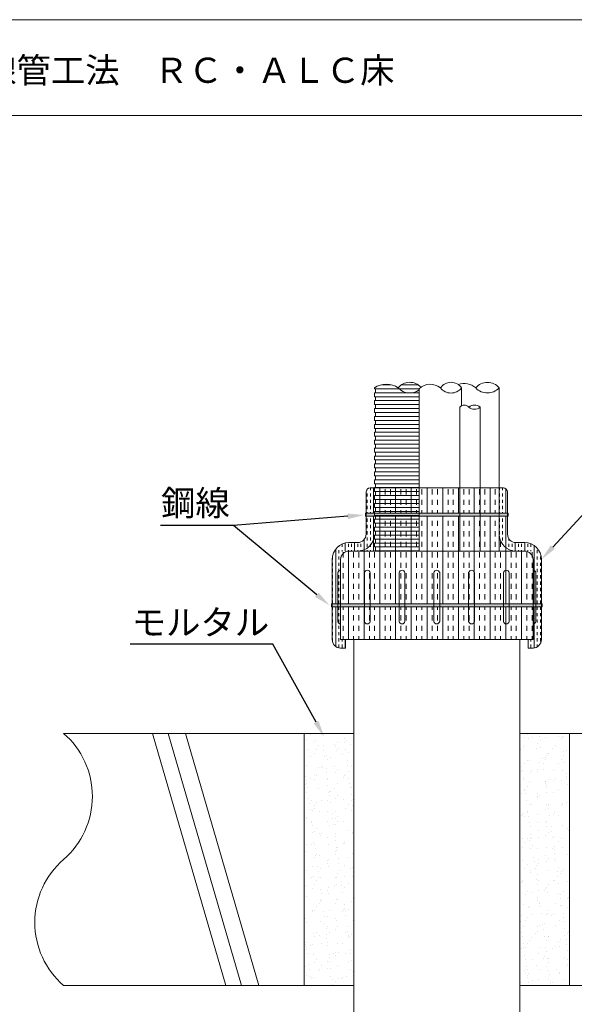
# Model space of a CAD drawing. Units: millimetres. Extents: x 1345 to 2065, y 159 to 1744.
# Drawn here: x 1923 to 1989, y 1627 to 1744 of the extents above; entities that cross this region are included whole.
import ezdxf
from ezdxf import colors
from ezdxf.entities.mleader import LeaderData, LeaderLine
from ezdxf.math import Vec2, Vec3

# ---------------------------------------------------------------- set-up
doc = ezdxf.new("R2010")
doc.units = ezdxf.units.MM
for name, color, linetype in [('図面枠', 7, 'Continuous'), ('文字', 7, 'Continuous'), ('躯体・通線物他', 7, 'Continuous'), ('防火材', 7, 'Continuous')]:
    doc.layers.add(name, color=color, linetype=linetype)
doc.styles.get("Standard").update_dxf_attribs({"font": 'arial.ttf'})
pattern_1 = [(270, (309.9923, 1780.535), (1.125, -2e-16), []), (270, (310.3673, 1780.535), (1.125, -2e-16), [0.375, -0.375]), (270, (310.7423, 1780.535), (1.125, -2e-16), [0.375, -0.375])]
pattern_2 = [(270, (309.9923, 1780.535), (1.875, -3e-16), []), (270, (310.6173, 1780.535), (1.875, -3e-16), [0.625, -0.625]), (270, (311.2423, 1780.535), (1.875, -3e-16), [0.625, -0.625])]

msp = doc.modelspace()

# ---------------------------------------------------------------- hatches: boundary and pattern name
at = {"layer": '躯体・通線物他', "linetype": 'Continuous', "lineweight": 13}
h = msp.add_hatch(dxfattribs=at)
h.set_pattern_fill('AR-SAND', color=256, angle=-90)
h.set_pattern_definition([(307.5, (664.608, 1989.5734), (1.9268238, 0.0629934), [0, -1.52, 0, -1.7, 0, -1.625]), (277.5, (664.608, 1989.5734), (2.822146, -1.7697767), [0, -0.82, 0, -1.37, 0, -0.525]), (237.5, (664.608, 1990.8034), (0.005659, -3.1141419), [0, -0.5, 0, -1.8, 0, -2.35]), (227.5, (664.608, 1990.8034), (0.8776756, -3.0061266), [0, -0.25, 0, -1.18, 0, -1.35])])
h.paths.add_polyline_path([(1988.20969, 1628.97558), (1988.20969, 1658.97598), (1982.2772, 1658.97598), (1982.2772, 1643.97597), (1982.2772, 1628.97558)])
h.paths.add_polyline_path([(1962.52531, 1628.97558), (1962.52531, 1643.97597), (1962.52531, 1658.97598), (1956.59283, 1658.97598), (1956.59283, 1628.97558)])
at = {"layer": '防火材', "linetype": 'Continuous', "lineweight": 13}
h = msp.add_hatch(dxfattribs=at)
h.set_pattern_fill('INSUL', color=256, scale=3, angle=-90)
h.set_pattern_definition(pattern_1)
h.paths.add_polyline_path([(1980.82403, 1685.17652), (1980.82403, 1687.68125, 0.414213562), (1980.32403, 1688.18125), (1979.82403, 1688.18125), (1979.82403, 1685.17652)])
h.paths.add_polyline_path([(1984.85978, 1670.12975), (1984.85978, 1674.03306), (1984.20463, 1674.03306), (1984.20463, 1672.28658, -0.352498793), (1983.85978, 1672.00896), (1983.85978, 1670.12975), (1983.27562, 1670.12975), (1983.27562, 1669.12975), (1983.85978, 1669.12975, 0.414213562)])
h.paths.add_polyline_path([(1964.97906, 1685.17652), (1964.97906, 1685.39039), (1965.08429, 1685.39039), (1965.08429, 1685.86107), (1964.97906, 1685.86107), (1964.97906, 1686.33175), (1965.08429, 1686.33175), (1965.08429, 1686.80243), (1964.97906, 1686.80243), (1964.97906, 1687.2731), (1965.08429, 1687.2731), (1965.08429, 1687.74378), (1964.97906, 1687.74378), (1964.97906, 1688.18125), (1964.47849, 1688.18125, 0.414213562), (1963.97849, 1687.68125), (1963.97849, 1685.17652)])
h.paths.add_polyline_path([(1960.94274, 1669.12975), (1961.5269, 1669.12975), (1961.5269, 1670.12975), (1960.94274, 1670.12975), (1960.94274, 1672.00896, -0.352498793), (1960.59789, 1672.28658), (1960.59789, 1674.03306), (1959.94274, 1674.03306), (1959.94274, 1670.12975, 0.414213562)])
edge = h.paths.add_edge_path()
edge.add_arc((1982.85978, 1679.6718), 2, 0, 90)
edge.add_line((1982.85978, 1681.6718), (1981.82403, 1681.6718))
edge.add_arc((1981.82403, 1682.6718), 1, -180, -90, ccw=False)
edge.add_line((1980.82403, 1682.6718), (1980.82403, 1684.81618))
edge.add_line((1980.82403, 1684.81618), (1979.82403, 1684.81618))
edge.add_line((1979.82403, 1684.81618), (1979.82403, 1682.6718))
edge.add_arc((1981.82403, 1682.6718), 2, 180, 270)
edge.add_line((1981.82403, 1680.6718), (1983.50013, 1680.6718))
edge.add_arc((1983.50013, 1680.31215), 0.35964, 0, 90, ccw=False)
edge.add_line((1983.85978, 1680.31215), (1983.85978, 1678.37736))
edge.add_arc((1983.85978, 1678.02436), 0.353, 12.3300295, 90, ccw=False)
edge.add_line((1984.20463, 1678.09974), (1984.20463, 1674.3934))
edge.add_line((1984.20463, 1674.3934), (1984.85978, 1674.3934))
edge.add_line((1984.85978, 1674.3934), (1984.85978, 1679.6718))
edge = h.paths.add_edge_path()
edge.add_arc((1961.94274, 1679.6718), 2, 90, 180)
edge.add_line((1959.94274, 1679.6718), (1959.94274, 1674.3934))
edge.add_line((1959.94274, 1674.3934), (1960.59789, 1674.3934))
edge.add_line((1960.59789, 1674.3934), (1960.59789, 1678.09974))
edge.add_arc((1960.94274, 1678.02436), 0.353, 90, 167.6699705, ccw=False)
edge.add_line((1960.94274, 1678.37736), (1960.94274, 1680.31215))
edge.add_arc((1961.30238, 1680.31215), 0.35964, 90, 180, ccw=False)
edge.add_line((1961.30238, 1680.6718), (1962.97849, 1680.6718))
edge.add_arc((1962.97849, 1682.6718), 2, -90, -3.022657)
edge.add_line((1964.9757, 1682.56633), (1965.08429, 1682.56633))
edge.add_line((1965.08429, 1682.56633), (1965.08429, 1683.03701))
edge.add_line((1965.08429, 1683.03701), (1964.97906, 1683.03701))
edge.add_line((1964.97906, 1683.03701), (1964.97906, 1683.50769))
edge.add_line((1964.97906, 1683.50769), (1965.08429, 1683.50769))
edge.add_line((1965.08429, 1683.50769), (1965.08429, 1683.97836))
edge.add_line((1965.08429, 1683.97836), (1964.97906, 1683.97836))
edge.add_line((1964.97906, 1683.97836), (1964.97906, 1684.44904))
edge.add_line((1964.97906, 1684.44904), (1965.08429, 1684.44904))
edge.add_line((1965.08429, 1684.44904), (1965.08429, 1684.81618))
edge.add_line((1965.08429, 1684.81618), (1963.97849, 1684.81618))
edge.add_line((1963.97849, 1684.81618), (1963.97849, 1684.81473))
edge.add_line((1963.97849, 1684.81473), (1963.97849, 1682.6718))
edge.add_arc((1962.97849, 1682.6718), 1, -90, 0, ccw=False)
edge.add_line((1962.97849, 1681.6718), (1961.94274, 1681.6718))
h = msp.add_hatch(dxfattribs=at)
h.set_pattern_fill('INSUL', color=256, scale=5, angle=-90)
h.set_pattern_definition(pattern_2)
h.paths.add_polyline_path([(1970.30082, 1687.74378), (1970.30082, 1688.18125), (1964.97906, 1688.18125), (1964.97906, 1687.74378)])
h.paths.add_polyline_path([(1970.30082, 1687.2731), (1970.30082, 1687.74378), (1965.08429, 1687.74378), (1965.08429, 1687.2731)])
h.paths.add_polyline_path([(1970.30082, 1686.80243), (1970.30082, 1687.2731), (1965.08429, 1687.2731), (1964.97906, 1687.2731), (1964.97906, 1686.80243)])
h.paths.add_polyline_path([(1970.30082, 1686.33175), (1970.30082, 1686.80243), (1965.08429, 1686.80243), (1965.08429, 1686.33175)])
h.paths.add_polyline_path([(1970.30082, 1685.86107), (1970.30082, 1686.33175), (1965.08429, 1686.33175), (1964.97906, 1686.33175), (1964.97906, 1685.86107)])
h.paths.add_polyline_path([(1970.30082, 1685.39039), (1970.30082, 1685.86107), (1965.08429, 1685.86107), (1965.08429, 1685.39039)])
h.paths.add_polyline_path([(1970.30082, 1685.17652), (1970.30082, 1685.39039), (1965.08429, 1685.39039), (1964.97906, 1685.39039), (1964.97906, 1685.17652)])
h.paths.add_polyline_path([(1970.30082, 1684.44904), (1970.30082, 1684.81618), (1965.08429, 1684.81618), (1965.08429, 1684.44904)])
h.paths.add_polyline_path([(1970.30082, 1683.97836), (1970.30082, 1684.44904), (1965.08429, 1684.44904), (1964.97906, 1684.44904), (1964.97906, 1683.97836)])
h.paths.add_polyline_path([(1970.30082, 1683.50769), (1970.30082, 1683.97836), (1965.08429, 1683.97836), (1965.08429, 1683.50769)])
h.paths.add_polyline_path([(1970.30082, 1683.03701), (1970.30082, 1683.50769), (1965.08429, 1683.50769), (1964.97906, 1683.50769), (1964.97906, 1683.03701)])
h.paths.add_polyline_path([(1970.30082, 1682.56633), (1970.30082, 1683.03701), (1965.08429, 1683.03701), (1965.08429, 1682.56633)])
h.paths.add_polyline_path([(1970.30082, 1682.09566), (1970.30082, 1682.56633), (1965.08429, 1682.56633), (1964.97906, 1682.56633), (1964.97906, 1682.09566)])
h.paths.add_polyline_path([(1970.30082, 1681.62498), (1970.30082, 1682.09566), (1965.08429, 1682.09566), (1965.08429, 1681.62498)])
h.paths.add_polyline_path([(1970.30082, 1681.1543), (1970.30082, 1681.62498), (1965.08429, 1681.62498), (1964.97906, 1681.62498), (1964.97906, 1681.1543)])
h.paths.add_polyline_path([(1970.30082, 1680.68363), (1970.30082, 1681.1543), (1965.08429, 1681.1543), (1965.08429, 1680.68363)])
h.paths.add_polyline_path([(1970.30082, 1680.21295), (1970.30082, 1680.6718), (1964.97906, 1680.6718), (1964.97906, 1680.21295)])
h.paths.add_polyline_path([(1970.30082, 1679.74227), (1970.30082, 1680.21295), (1965.08429, 1680.21295), (1965.08429, 1679.74227)])
h.paths.add_polyline_path([(1970.30082, 1679.2716), (1970.30082, 1679.74227), (1965.08429, 1679.74227), (1964.97906, 1679.74227), (1964.97906, 1679.2716)])
h.paths.add_polyline_path([(1967.91723, 1677.85956), (1967.91723, 1678.09974, -0.211311563), (1968.08589, 1678.33024), (1965.08429, 1678.33024), (1965.08429, 1677.85956)])
h.paths.add_polyline_path([(1968.08589, 1678.33024, -0.267416488), (1968.43827, 1678.33024), (1970.30082, 1678.33024), (1970.30082, 1678.80092), (1964.97906, 1678.80092), (1964.97906, 1678.33024)])
h.paths.add_polyline_path([(1970.30082, 1678.80092), (1970.30082, 1679.2716), (1965.08429, 1679.2716), (1965.08429, 1678.80092)])
h.paths.add_polyline_path([(1967.91723, 1676.91821), (1967.91723, 1677.38889), (1965.08429, 1677.38889), (1965.08429, 1676.91821)])
h.paths.add_polyline_path([(1967.91723, 1677.38889), (1967.91723, 1677.85956), (1965.08429, 1677.85956), (1964.97906, 1677.85956), (1964.97906, 1677.38889)])
h.paths.add_polyline_path([(1968.60693, 1677.85956), (1968.60693, 1678.09974, 0.211311563), (1968.43827, 1678.33024), (1968.08589, 1678.33024, 0.211311563), (1967.91723, 1678.09974), (1967.91723, 1677.85956)])
h.paths.add_polyline_path([(1970.30082, 1677.85956), (1970.30082, 1678.33024), (1968.43827, 1678.33024, -0.211311563), (1968.60693, 1678.09974), (1968.60693, 1677.85956)])
h.paths.add_polyline_path([(1970.30082, 1677.38889), (1970.30082, 1677.85956), (1968.60693, 1677.85956), (1968.60693, 1677.38889)])
h.paths.add_polyline_path([(1970.30082, 1676.44753), (1970.30082, 1676.91821), (1968.60693, 1676.91821), (1968.60693, 1676.44753)])
h.paths.add_polyline_path([(1970.30082, 1675.97686), (1970.30082, 1676.44753), (1968.60693, 1676.44753), (1968.60693, 1675.97686)])
h.paths.add_polyline_path([(1970.30082, 1675.50618), (1970.30082, 1675.97686), (1968.60693, 1675.97686), (1968.60693, 1675.50618)])
h.paths.add_polyline_path([(1970.30082, 1674.56483), (1970.30082, 1675.0355), (1968.60693, 1675.0355), (1968.60693, 1674.56483)])
h.paths.add_polyline_path([(1970.30082, 1675.0355), (1970.30082, 1675.50618), (1968.60693, 1675.50618), (1968.60693, 1675.0355)])
h.paths.add_polyline_path([(1970.30082, 1676.91821), (1970.30082, 1677.38889), (1968.60693, 1677.38889), (1968.60693, 1676.91821)])
h.paths.add_polyline_path([(1968.60693, 1677.38889), (1968.60693, 1677.85956), (1967.91723, 1677.85956), (1967.91723, 1677.38889)])
h.paths.add_polyline_path([(1968.60693, 1676.91821), (1968.60693, 1677.38889), (1967.91723, 1677.38889), (1967.91723, 1676.91821)])
h.paths.add_polyline_path([(1968.60693, 1676.44753), (1968.60693, 1676.91821), (1967.91723, 1676.91821), (1967.91723, 1676.44753)])
h.paths.add_polyline_path([(1968.60693, 1675.97686), (1968.60693, 1676.44753), (1967.91723, 1676.44753), (1967.91723, 1675.97686)])
h.paths.add_polyline_path([(1968.60693, 1675.50618), (1968.60693, 1675.97686), (1967.91723, 1675.97686), (1967.91723, 1675.50618)])
h.paths.add_polyline_path([(1968.60693, 1675.0355), (1968.60693, 1675.50618), (1967.91723, 1675.50618), (1967.91723, 1675.0355)])
h.paths.add_polyline_path([(1968.60693, 1674.56483), (1968.60693, 1675.0355), (1967.91723, 1675.0355), (1967.91723, 1674.56483)])
h.paths.add_polyline_path([(1967.91723, 1676.44753), (1967.91723, 1676.91821), (1965.08429, 1676.91821), (1964.97906, 1676.91821), (1964.97906, 1676.44753)])
h.paths.add_polyline_path([(1967.91723, 1675.50618), (1967.91723, 1675.97686), (1964.97906, 1675.97686), (1964.97906, 1675.50618)])
h.paths.add_polyline_path([(1967.91723, 1675.0355), (1967.91723, 1675.50618), (1965.08429, 1675.50618), (1965.08429, 1675.0355)])
h.paths.add_polyline_path([(1967.91723, 1674.56483), (1967.91723, 1675.0355), (1965.08429, 1675.0355), (1964.97906, 1675.0355), (1964.97906, 1674.56483)])
h.paths.add_polyline_path([(1967.91723, 1675.97686), (1967.91723, 1676.44753), (1965.08429, 1676.44753), (1965.08429, 1675.97686)])
h.paths.add_polyline_path([(1970.30082, 1674.39255), (1970.30082, 1674.56483), (1968.60693, 1674.56483), (1968.60693, 1674.39245)])
h.paths.add_polyline_path([(1968.60693, 1674.39245), (1968.60693, 1674.56483), (1967.91723, 1674.56483), (1967.91723, 1674.39241)])
h.paths.add_polyline_path([(1967.91723, 1674.39241), (1967.91723, 1674.56483), (1965.08429, 1674.56483), (1965.08429, 1674.39223)])
h.paths.add_polyline_path([(1967.91723, 1673.62347), (1967.91723, 1674.03206), (1964.97906, 1674.03188), (1964.97906, 1673.62347)])
h.paths.add_polyline_path([(1967.91723, 1673.1528), (1967.91723, 1673.62347), (1965.08429, 1673.62347), (1965.08429, 1673.1528)])
h.paths.add_polyline_path([(1967.91723, 1672.68212), (1967.91723, 1673.1528), (1965.08429, 1673.1528), (1964.97906, 1673.1528), (1964.97906, 1672.68212)])
h.paths.add_polyline_path([(1967.94278, 1672.21144, -0.056386339), (1967.91723, 1672.28658), (1967.91723, 1672.68212), (1965.08429, 1672.68212), (1965.08429, 1672.21144)])
h.paths.add_polyline_path([(1970.30082, 1673.62347), (1970.30082, 1674.03221), (1968.60693, 1674.03211), (1968.60693, 1673.62347)])
h.paths.add_polyline_path([(1970.30082, 1673.1528), (1970.30082, 1673.62347), (1968.60693, 1673.62347), (1968.60693, 1673.1528)])
h.paths.add_polyline_path([(1970.30082, 1672.21144), (1970.30082, 1672.68212), (1968.60693, 1672.68212), (1968.60693, 1672.28658, -0.056386339), (1968.58138, 1672.21144)])
h.paths.add_polyline_path([(1970.30082, 1671.27009), (1970.30082, 1671.74077), (1965.08429, 1671.74077), (1965.08429, 1671.27009)])
h.paths.add_polyline_path([(1970.30082, 1670.32873), (1970.30082, 1670.79941), (1965.08429, 1670.79941), (1965.08429, 1670.32873)])
h.paths.add_polyline_path([(1970.30082, 1670.79941), (1970.30082, 1671.27009), (1965.08429, 1671.27009), (1964.97906, 1671.27009), (1964.97906, 1670.79941)])
h.paths.add_polyline_path([(1970.30082, 1671.74077), (1970.30082, 1672.21144), (1968.58138, 1672.21144, -0.634140073), (1967.94278, 1672.21144), (1964.97906, 1672.21144), (1964.97906, 1671.74077)])
h.paths.add_polyline_path([(1970.30082, 1672.68212), (1970.30082, 1673.1528), (1968.60693, 1673.1528), (1968.60693, 1672.68212)])
h.paths.add_polyline_path([(1968.60693, 1673.62347), (1968.60693, 1674.03211), (1967.91723, 1674.03206), (1967.91723, 1673.62347)])
h.paths.add_polyline_path([(1968.60693, 1673.1528), (1968.60693, 1673.62347), (1967.91723, 1673.62347), (1967.91723, 1673.1528)])
h.paths.add_polyline_path([(1968.60693, 1672.68212), (1968.60693, 1673.1528), (1967.91723, 1673.1528), (1967.91723, 1672.68212)])
h.paths.add_polyline_path([(1968.58138, 1672.21144, 0.056386339), (1968.60693, 1672.28658), (1968.60693, 1672.68212), (1967.91723, 1672.68212), (1967.91723, 1672.28658, 0.056386339), (1967.94278, 1672.21144)])
h.paths.add_polyline_path([(1968.58138, 1672.21144), (1967.94278, 1672.21144, 0.634140073)], flags=17)
h.paths.add_polyline_path([(1970.30082, 1670.12975), (1970.30082, 1670.32873), (1965.08429, 1670.32873), (1964.97906, 1670.32873), (1964.97906, 1670.12975)])
h = msp.add_hatch(dxfattribs=at)
h.set_pattern_fill('INSUL', color=256, scale=5, angle=-90)
h.set_pattern_definition(pattern_2)
h.paths.add_polyline_path([(1979.82403, 1685.17652), (1979.82403, 1688.18125), (1977.54974, 1688.18125), (1977.54974, 1685.17652)])
h.paths.add_polyline_path([(1979.82403, 1680.6718), (1979.82403, 1684.81618), (1977.54974, 1684.81618), (1977.54974, 1680.6718)])
h.paths.add_polyline_path([(1979.82403, 1674.39315), (1979.82403, 1680.6718), (1977.54974, 1680.6718), (1977.54974, 1674.39301)])
h.paths.add_polyline_path([(1979.82403, 1670.12975), (1979.82403, 1674.03281), (1977.54974, 1674.03267), (1977.54974, 1670.12975)])
h.paths.add_polyline_path([(1983.85978, 1670.12975), (1983.85978, 1674.03306), (1981.02447, 1674.03288), (1981.02447, 1672.28658, -0.805026472), (1980.33476, 1672.28658), (1980.33476, 1674.03284), (1979.82403, 1674.03281), (1979.82403, 1670.12975)])
h.paths.add_polyline_path([(1983.85978, 1674.3934), (1983.85978, 1680.31215, 0.414213562), (1983.50013, 1680.6718), (1979.82403, 1680.6718), (1979.82403, 1674.39315), (1980.33476, 1674.39318), (1980.33476, 1678.09974, -0.805026472), (1981.02447, 1678.09974), (1981.02447, 1674.39323)])
h.paths.add_polyline_path([(1981.02447, 1674.39323), (1981.02447, 1678.09974, 0.805026472), (1980.33476, 1678.09974), (1980.33476, 1674.39318)], flags=17)
h.paths.add_polyline_path([(1981.02447, 1672.28658), (1981.02447, 1674.03288), (1980.33476, 1674.03284), (1980.33476, 1672.28658, 0.805026472)], flags=17)
h.paths.add_polyline_path([(1976.88529, 1672.28658), (1976.88529, 1674.03263), (1976.19558, 1674.03258), (1976.19558, 1672.28658, 0.805026472)], flags=17)
h.paths.add_polyline_path([(1976.88529, 1674.39297), (1976.88529, 1678.09974, 0.805026472), (1976.19558, 1678.09974), (1976.19558, 1674.39292)], flags=17)
h.paths.add_polyline_path([(1976.19558, 1674.39292), (1976.19558, 1678.09974, -0.805026472), (1976.88529, 1678.09974), (1976.88529, 1674.39297), (1977.54974, 1674.39301), (1977.54974, 1680.6718), (1975.15119, 1680.6718), (1975.15119, 1674.39286)])
h.paths.add_polyline_path([(1975.15119, 1674.39286), (1975.15119, 1680.6718), (1972.40126, 1680.6718), (1970.30082, 1680.6718), (1970.30082, 1674.39255), (1972.0564, 1674.39266), (1972.0564, 1678.09974, -0.352498793), (1972.40126, 1678.37736, -0.352498793), (1972.74611, 1678.09974), (1972.74611, 1674.39271)])
h.paths.add_polyline_path([(1972.74611, 1674.39271), (1972.74611, 1678.09974, 0.352498793), (1972.40126, 1678.37736, 0.352498793), (1972.0564, 1678.09974), (1972.0564, 1674.39266)], flags=17)
h.paths.add_polyline_path([(1972.74611, 1672.28658), (1972.74611, 1674.03237), (1972.0564, 1674.03232), (1972.0564, 1672.28658, 0.352498793), (1972.40126, 1672.00896, 0.352498793)], flags=17)
h.paths.add_polyline_path([(1975.15119, 1670.12975), (1975.15119, 1674.03252), (1972.74611, 1674.03237), (1972.74611, 1672.28658, -0.352498793), (1972.40126, 1672.00896, -0.352498793), (1972.0564, 1672.28658), (1972.0564, 1674.03232), (1970.30082, 1674.03221), (1970.30082, 1670.12975), (1972.40126, 1670.12975)])
h.paths.add_polyline_path([(1977.54974, 1670.12975), (1977.54974, 1674.03267), (1976.88529, 1674.03263), (1976.88529, 1672.28658, -0.805026472), (1976.19558, 1672.28658), (1976.19558, 1674.03258), (1975.15119, 1674.03252), (1975.15119, 1670.12975)])
h.paths.add_polyline_path([(1977.54974, 1680.6718), (1977.54974, 1684.81618), (1975.15119, 1684.81618), (1975.15119, 1680.6718)])
h.paths.add_polyline_path([(1975.15119, 1680.6718), (1975.15119, 1684.81618), (1970.30082, 1684.81618), (1970.30082, 1680.6718), (1972.40126, 1680.6718)])
h.paths.add_polyline_path([(1975.15119, 1685.17652), (1975.15119, 1688.18125), (1970.30082, 1688.18125), (1970.30082, 1685.17652)])
h.paths.add_polyline_path([(1977.54974, 1685.17652), (1977.54974, 1688.18125), (1975.15119, 1688.18125), (1975.15119, 1685.17652)])
h.paths.add_polyline_path([(1981.82403, 1680.6718, -0.414213562), (1979.82403, 1682.6718), (1979.82403, 1680.6718)])
h = msp.add_hatch(color=256, dxfattribs=at)
h.dxf.hatch_style = 1
h.paths.add_polyline_path([(1980.82403, 1684.81618), (1980.82403, 1685.17652), (1979.82403, 1685.17652), (1979.82403, 1684.81618)])
h.paths.add_polyline_path([(1980.89442, 1684.81473), (1980.89442, 1685.17652), (1980.82403, 1685.17652), (1980.82403, 1684.81473)])
h.paths.add_polyline_path([(1979.82403, 1684.81618), (1979.82403, 1685.17652), (1977.54974, 1685.17652), (1977.54974, 1684.81618)])
h.paths.add_polyline_path([(1984.93017, 1674.03161), (1984.93017, 1674.3934), (1984.85978, 1674.3934), (1984.85978, 1674.03161)])
h.paths.add_polyline_path([(1984.85978, 1674.03306), (1984.85978, 1674.3934), (1984.20463, 1674.3934), (1984.20463, 1674.03306)])
h.paths.add_polyline_path([(1984.20463, 1674.03306), (1984.20463, 1674.3934), (1983.85978, 1674.3934), (1983.85978, 1674.03306)])
h.paths.add_polyline_path([(1983.85978, 1674.03306), (1983.85978, 1674.3934), (1981.02447, 1674.39323), (1981.02447, 1674.03288)])
h.paths.add_polyline_path([(1981.02447, 1674.03288), (1981.02447, 1674.39323), (1980.33476, 1674.39318), (1980.33476, 1674.03284)])
h.paths.add_polyline_path([(1980.33476, 1674.03284), (1980.33476, 1674.39318), (1979.82403, 1674.39315), (1979.82403, 1674.03281)])
h.paths.add_polyline_path([(1979.82403, 1674.03281), (1979.82403, 1674.39315), (1977.54974, 1674.39301), (1977.54974, 1674.03267)])
h.paths.add_polyline_path([(1977.54974, 1674.03267), (1977.54974, 1674.39301), (1976.88529, 1674.39297), (1976.88529, 1674.03263)])
h.paths.add_polyline_path([(1976.88529, 1674.03263), (1976.88529, 1674.39297), (1976.19558, 1674.39292), (1976.19558, 1674.03258)])
h.paths.add_polyline_path([(1976.19558, 1674.03258), (1976.19558, 1674.39292), (1975.15119, 1674.39286), (1975.15119, 1674.03252)])
h.paths.add_polyline_path([(1975.15119, 1674.03252), (1975.15119, 1674.39286), (1972.74611, 1674.39271), (1972.74611, 1674.03237)])
h.paths.add_polyline_path([(1972.0564, 1674.03232), (1972.0564, 1674.39266), (1970.30082, 1674.39255), (1970.30082, 1674.03221)])
h.paths.add_polyline_path([(1972.74611, 1674.03237), (1972.74611, 1674.39271), (1972.0564, 1674.39266), (1972.0564, 1674.03232)])
h.paths.add_polyline_path([(1970.30082, 1674.09415), (1970.30082, 1674.39255), (1968.60693, 1674.39245), (1968.60693, 1674.09415)])
h.paths.add_polyline_path([(1968.60693, 1674.09415), (1968.60693, 1674.39245), (1967.91723, 1674.39241), (1967.91723, 1674.09415)])
h.paths.add_polyline_path([(1967.91723, 1674.09415), (1967.91723, 1674.39241), (1965.08429, 1674.39223), (1965.08429, 1674.09415)])
h.paths.add_polyline_path([(1964.97906, 1674.03188), (1964.97906, 1674.09415), (1965.08429, 1674.09415), (1965.08429, 1674.39223), (1964.46775, 1674.39219), (1964.46775, 1674.03185)])
h.paths.add_polyline_path([(1964.46775, 1674.03185), (1964.46775, 1674.39219), (1963.77805, 1674.39215), (1963.77805, 1674.03181)])
h.paths.add_polyline_path([(1963.77805, 1674.03181), (1963.77805, 1674.39215), (1960.94274, 1674.39197), (1960.94274, 1674.03163)])
h.paths.add_polyline_path([(1960.59789, 1674.03161), (1960.59789, 1674.3934), (1959.94274, 1674.3934), (1959.94274, 1674.03161)])
h.paths.add_polyline_path([(1960.94274, 1674.03163), (1960.94274, 1674.39197), (1960.59789, 1674.39195), (1960.59789, 1674.03161)])
h.paths.add_polyline_path([(1959.94274, 1674.03161), (1959.94274, 1674.3934), (1959.87235, 1674.3934), (1959.87235, 1674.03161)])
h.paths.add_polyline_path([(1963.97849, 1684.81473), (1963.97849, 1685.17652), (1963.9081, 1685.17652), (1963.9081, 1684.81473)])
h.paths.add_polyline_path([(1965.08429, 1684.81473), (1965.08429, 1684.91972), (1964.97906, 1684.91972), (1964.97906, 1685.17652), (1963.97849, 1685.17652), (1963.97849, 1684.81473)])
h.paths.add_polyline_path([(1970.30082, 1684.91972), (1970.30082, 1685.17652), (1964.97906, 1685.17652), (1964.97906, 1684.91972), (1965.08429, 1684.91972)])
h.paths.add_polyline_path([(1970.30082, 1684.81618), (1970.30082, 1684.91972), (1965.08429, 1684.91972), (1965.08429, 1684.81618)])
h.paths.add_polyline_path([(1975.15119, 1684.81618), (1975.15119, 1685.17652), (1970.30082, 1685.17652), (1970.30082, 1684.91972), (1970.30082, 1684.81618)])
h.paths.add_polyline_path([(1977.54974, 1684.81618), (1977.54974, 1685.17652), (1975.15119, 1685.17652), (1975.15119, 1684.81618)])
h = msp.add_hatch(dxfattribs=at)
h.set_pattern_fill('INSUL', color=256, scale=3, angle=-90)
h.set_pattern_definition(pattern_1)
h.paths.add_polyline_path([(1964.97906, 1680.6718), (1964.97906, 1680.68363), (1965.08429, 1680.68363), (1965.08429, 1681.1543), (1964.97906, 1681.1543), (1964.97906, 1681.62498), (1965.08429, 1681.62498), (1965.08429, 1682.09566), (1964.97906, 1682.09566), (1964.97906, 1682.56633, -0.39760785), (1962.97849, 1680.6718)])
h = msp.add_hatch(dxfattribs=at)
h.set_pattern_fill('INSUL', color=256, scale=5, angle=-90)
h.set_pattern_definition(pattern_2)
h.paths.add_polyline_path([(1963.77805, 1674.39215), (1963.77805, 1678.09974, -0.805026472), (1964.46775, 1678.09974), (1964.46775, 1674.39219), (1965.08429, 1674.39223), (1965.08429, 1674.56483), (1964.97906, 1674.56483), (1964.97906, 1675.0355), (1965.08429, 1675.0355), (1965.08429, 1675.50618), (1964.97906, 1675.50618), (1964.97906, 1675.97686), (1965.08429, 1675.97686), (1965.08429, 1676.44753), (1964.97906, 1676.44753), (1964.97906, 1676.91821), (1965.08429, 1676.91821), (1965.08429, 1677.38889), (1964.97906, 1677.38889), (1964.97906, 1677.85956), (1965.08429, 1677.85956), (1965.08429, 1678.33024), (1964.97906, 1678.33024), (1964.97906, 1678.80092), (1965.08429, 1678.80092), (1965.08429, 1679.2716), (1964.97906, 1679.2716), (1964.97906, 1679.74227), (1965.08429, 1679.74227), (1965.08429, 1680.21295), (1964.97906, 1680.21295), (1964.97906, 1680.6718), (1961.30238, 1680.6718, 0.414213562), (1960.94274, 1680.31215), (1960.94274, 1674.39197)])
h.paths.add_polyline_path([(1964.97906, 1670.12975), (1964.97906, 1670.32873), (1965.08429, 1670.32873), (1965.08429, 1670.79941), (1964.97906, 1670.79941), (1964.97906, 1671.27009), (1965.08429, 1671.27009), (1965.08429, 1671.74077), (1964.97906, 1671.74077), (1964.97906, 1672.21144), (1965.08429, 1672.21144), (1965.08429, 1672.68212), (1964.97906, 1672.68212), (1964.97906, 1673.1528), (1965.08429, 1673.1528), (1965.08429, 1673.62347), (1964.97906, 1673.62347), (1964.97906, 1674.03188), (1964.46775, 1674.03185), (1964.46775, 1672.28658, -0.805026472), (1963.77805, 1672.28658), (1963.77805, 1674.03181), (1960.94274, 1674.03163), (1960.94274, 1670.12975)])
h.paths.add_polyline_path([(1964.46775, 1672.28658), (1964.46775, 1674.03185), (1963.77805, 1674.03181), (1963.77805, 1672.28658, 0.805026472)], flags=17)
h.paths.add_polyline_path([(1964.46775, 1674.39219), (1964.46775, 1678.09974, 0.805026472), (1963.77805, 1678.09974), (1963.77805, 1674.39215)], flags=17)
h = msp.add_hatch(dxfattribs=at)
h.set_pattern_fill('INSUL', color=256, scale=3, angle=-90)
h.set_pattern_definition(pattern_1)
h.paths.add_polyline_path([(1960.94274, 1674.39197), (1960.94274, 1678.37736, 0.352498793), (1960.59789, 1678.09974), (1960.59789, 1674.39195)])
h.paths.add_polyline_path([(1960.94274, 1672.00896), (1960.94274, 1674.03163), (1960.59789, 1674.03161), (1960.59789, 1672.28658, 0.352498793)])
h = msp.add_hatch(dxfattribs=at)
h.set_pattern_fill('INSUL', color=256, scale=3, angle=-90)
h.set_pattern_definition(pattern_1)
h.paths.add_polyline_path([(1984.20463, 1674.3934), (1984.20463, 1678.09974, 0.352498793), (1983.85978, 1678.37736), (1983.85978, 1674.3934)])
h.paths.add_polyline_path([(1984.20463, 1672.28658), (1984.20463, 1674.03306), (1983.85978, 1674.03306), (1983.85978, 1672.00896, 0.352498793)])

# ---------------------------------------------------------------- linework, layer by layer
at = {"layer": '図面枠', "linetype": 'Continuous', "lineweight": 13}
for p, q in [((2065.18592, 1743.90484), (1855.18592, 1743.90484)), ((2065.18592, 1732.50683), (1855.18592, 1732.50683))]:
    msp.add_line(p, q, dxfattribs=at)
at = {"layer": '躯体・通線物他', "linetype": 'Continuous', "lineweight": 13}
for p, q in [((1938.5477, 1658.97598), (1947.28792, 1628.97596)), ((1940.4095, 1658.97598), (1949.14972, 1628.97596)), ((1942.48202, 1658.97598), (1951.22224, 1628.97596)), ((1956.59283, 1658.97598), (1956.59283, 1628.97558)), ((1988.20969, 1658.97598), (1988.20969, 1628.97558))]:
    msp.add_line(p, q, dxfattribs=at)
for points in [[(1927.96139, 1658.97598), (1960.04402, 1658.97598)], [(2018.10752, 1658.97598), (1984.7585, 1658.97598)], [(1927.95909, 1628.97596), (1960.04402, 1628.97596)], [(2018.10566, 1628.97558), (1984.7585, 1628.97558)]]:
    msp.add_lwpolyline(points, dxfattribs=at)
for centre, start, end in [((1921.47264, 1651.47541), 310.8668529, 49.1368945), ((1934.44995, 1636.4747), 130.863879, 229.1331471)]:
    msp.add_arc(centre, 9.91778, start, end, dxfattribs=at)
at = {"layer": '防火材', "linetype": 'Continuous', "lineweight": 13}
for p, q in [((1965.80139, 1700.45205), (1966.98137, 1700.45205)), ((1968.19718, 1700.45205), (1970.16101, 1700.45205)), ((1964.97906, 1700.08162), (1964.97906, 1699.98138)), ((1964.97906, 1699.98138), (1970.30082, 1699.98138)), ((1964.97906, 1699.5107), (1964.97906, 1699.04002)), ((1964.97906, 1699.5107), (1970.30082, 1699.5107)), ((1964.97906, 1699.04002), (1970.30082, 1699.04002)), ((1965.08429, 1699.98138), (1965.08429, 1699.5107)), ((1965.08429, 1699.04002), (1965.08429, 1698.56935)), ((1970.30082, 1699.98138), (1970.30082, 1680.68363)), ((1975.35924, 1700.08162), (1975.35924, 1697.95319)), ((1979.82403, 1680.6718), (1979.82403, 1700.08162)), ((1979.82403, 1700.08162), (1979.82403, 1680.6718)), ((1964.97906, 1698.56935), (1964.97906, 1698.09867)), ((1964.97906, 1698.56935), (1970.30082, 1698.56935)), ((1964.97906, 1698.09867), (1970.30082, 1698.09867)), ((1965.08429, 1698.09867), (1965.08429, 1697.62799)), ((1964.97906, 1697.62799), (1964.97906, 1697.15732)), ((1964.97906, 1697.62799), (1970.30082, 1697.62799)), ((1970.30082, 1697.15732), (1964.97906, 1697.15732)), ((1964.97906, 1696.68664), (1964.97906, 1696.21596)), ((1964.97906, 1696.68664), (1970.30082, 1696.68664)), ((1965.08429, 1697.15732), (1965.08429, 1696.68664)), ((1975.15119, 1697.79748), (1975.15119, 1680.6718)), ((1977.54974, 1697.79749), (1977.54974, 1680.6718)), ((1970.30082, 1696.21596), (1964.97906, 1696.21596)), ((1964.97906, 1695.74529), (1964.97906, 1695.27461)), ((1964.97906, 1695.74529), (1970.30082, 1695.74529)), ((1965.08429, 1696.21596), (1965.08429, 1695.74529)), ((1964.97906, 1695.27461), (1970.30082, 1695.27461)), ((1964.97906, 1694.80393), (1964.97906, 1694.33326)), ((1964.97906, 1694.80393), (1970.30082, 1694.80393)), ((1964.97906, 1694.33326), (1970.30082, 1694.33326)), ((1965.08429, 1695.27461), (1965.08429, 1694.80393)), ((1965.08429, 1694.33326), (1965.08429, 1693.86258)), ((1964.97906, 1693.86258), (1964.97906, 1693.3919)), ((1964.97906, 1693.86258), (1970.30082, 1693.86258)), ((1964.97906, 1693.3919), (1970.30082, 1693.3919)), ((1965.08429, 1693.3919), (1965.08429, 1692.92122)), ((1964.97906, 1692.92122), (1964.97906, 1692.45055)), ((1964.97906, 1692.92122), (1970.30082, 1692.92122)), ((1964.97906, 1692.45055), (1970.30082, 1692.45055)), ((1964.97906, 1691.97987), (1964.97906, 1691.50919)), ((1964.97906, 1691.97987), (1970.30082, 1691.97987)), ((1965.08429, 1692.45055), (1965.08429, 1691.97987)), ((1964.97906, 1691.50919), (1970.30082, 1691.50919)), ((1964.97906, 1691.03852), (1964.97906, 1690.56784)), ((1964.97906, 1691.03852), (1970.30082, 1691.03852)), ((1965.08429, 1691.50919), (1965.08429, 1691.03852)), ((1964.97906, 1690.56784), (1970.30082, 1690.56784)), ((1964.97906, 1690.09716), (1964.97906, 1689.62649)), ((1964.97906, 1690.09716), (1970.30082, 1690.09716)), ((1964.97906, 1689.62649), (1970.30082, 1689.62649)), ((1965.08429, 1690.56784), (1965.08429, 1690.09716)), ((1965.08429, 1689.62649), (1965.08429, 1689.15581)), ((1964.97906, 1689.15581), (1964.97906, 1688.68513)), ((1964.97906, 1689.15581), (1970.30082, 1689.15581)), ((1970.30082, 1688.68513), (1964.97906, 1688.68513)), ((1965.08429, 1688.68513), (1965.08429, 1688.21446)), ((1963.97849, 1687.68125), (1963.97849, 1682.6718)), ((1964.47849, 1688.18125), (1964.97849, 1688.18125)), ((1979.82403, 1688.18125), (1964.97849, 1688.18125)), ((1964.97906, 1688.21446), (1964.97906, 1687.74378)), ((1964.97906, 1688.21446), (1970.30082, 1688.21446)), ((1970.30082, 1687.74378), (1964.97906, 1687.74378)), ((1965.08429, 1687.74378), (1965.08429, 1687.2731)), ((1980.32403, 1688.18125), (1979.82403, 1688.18125)), ((1980.82403, 1687.68125), (1980.82403, 1682.6718)), ((1964.97906, 1687.2731), (1964.97906, 1686.80243)), ((1964.97906, 1687.2731), (1970.30082, 1687.2731)), ((1964.97906, 1686.80243), (1970.30082, 1686.80243)), ((1964.97906, 1686.33175), (1964.97906, 1685.86107)), ((1964.97906, 1686.33175), (1970.30082, 1686.33175)), ((1965.08429, 1686.80243), (1965.08429, 1686.33175)), ((1963.97849, 1685.17652), (1964.97906, 1685.17652)), ((1964.97906, 1685.86107), (1970.30082, 1685.86107)), ((1964.97906, 1685.39039), (1964.97906, 1684.91972)), ((1964.97906, 1685.39039), (1970.30082, 1685.39039)), ((1979.82403, 1685.17652), (1964.97906, 1685.17652)), ((1965.08429, 1685.86107), (1965.08429, 1685.39039)), ((1963.97849, 1684.81473), (1965.08429, 1684.81473)), ((1964.97906, 1684.91972), (1970.30082, 1684.91972)), ((1964.97906, 1684.44904), (1964.97906, 1683.97836)), ((1964.97906, 1684.44904), (1970.30082, 1684.44904)), ((1964.97906, 1683.97836), (1970.30082, 1683.97836)), ((1965.08429, 1684.91972), (1965.08429, 1684.44904)), ((1979.82403, 1684.81618), (1965.08429, 1684.81618)), ((1965.08429, 1683.97836), (1965.08429, 1683.50769)), ((1964.97906, 1683.50769), (1964.97906, 1683.03701)), ((1964.97906, 1683.50769), (1970.30082, 1683.50769)), ((1964.97906, 1683.03701), (1970.30082, 1683.03701)), ((1965.08429, 1683.03701), (1965.08429, 1682.56633)), ((1961.94274, 1681.6718), (1962.97849, 1681.6718)), ((1964.97906, 1682.56633), (1964.97906, 1682.09566)), ((1964.97906, 1682.56633), (1970.30082, 1682.56633)), ((1964.97906, 1682.09566), (1970.30082, 1682.09566)), ((1964.97906, 1681.62498), (1964.97906, 1681.1543)), ((1964.97906, 1681.62498), (1970.30082, 1681.62498)), ((1965.08429, 1682.09566), (1965.08429, 1681.62498)), ((1982.86727, 1681.6718), (1981.82403, 1681.6718)), ((1961.94274, 1680.6718), (1972.40126, 1680.6718)), ((1964.97906, 1681.1543), (1970.30082, 1681.1543)), ((1964.97906, 1680.68363), (1970.30082, 1680.68363)), ((1965.08429, 1681.1543), (1965.08429, 1680.68363)), ((1982.85978, 1680.6718), (1972.40126, 1680.6718)), ((1959.94274, 1670.12975), (1959.94274, 1679.6718)), ((1960.94274, 1670.12975), (1960.94274, 1679.6718)), ((1983.85978, 1670.12975), (1983.85978, 1679.6718)), ((1984.85978, 1670.12975), (1984.85978, 1679.6718)), ((1960.59789, 1678.09974), (1960.59789, 1672.28658)), ((1963.77805, 1678.09974), (1963.77805, 1672.28658)), ((1964.46775, 1678.09974), (1964.46775, 1672.28658)), ((1967.91723, 1678.09974), (1967.91723, 1672.28658)), ((1968.60693, 1678.09974), (1968.60693, 1672.28658)), ((1972.0564, 1678.09974), (1972.0564, 1672.28658)), ((1972.74611, 1678.09974), (1972.74611, 1672.28658)), ((1976.19558, 1678.09974), (1976.19558, 1672.28658)), ((1976.88529, 1678.09974), (1976.88529, 1672.28658)), ((1980.33476, 1678.09974), (1980.33476, 1672.28658)), ((1981.02447, 1678.09974), (1981.02447, 1672.28658)), ((1984.20463, 1678.09974), (1984.20463, 1672.28658)), ((1984.85978, 1675.75983), (1984.85978, 1675.39949)), ((1959.94274, 1674.3934), (1960.59789, 1674.3934)), ((1959.94274, 1674.03161), (1960.59789, 1674.03161)), ((1960.59789, 1674.39195), (1983.85978, 1674.3934)), ((1960.59789, 1674.03161), (1983.85978, 1674.03306)), ((1983.85978, 1674.3934), (1984.85978, 1674.3934)), ((1984.85978, 1674.03306), (1983.85978, 1674.03306)), ((1960.94274, 1670.12975), (1972.40126, 1670.12975)), ((1961.5269, 1670.12975), (1961.5269, 1669.12975)), ((1962.52531, 1670.12975), (1962.52531, 1643.97597)), ((1983.85978, 1670.12975), (1972.40126, 1670.12975)), ((1982.2772, 1670.12975), (1982.2772, 1643.97597)), ((1983.27562, 1670.12975), (1983.27562, 1669.12975)), ((1960.94274, 1669.12975), (1961.5269, 1669.12975)), ((1983.85978, 1669.12975), (1983.27562, 1669.12975)), ((1962.52531, 1658.97598), (1960.04402, 1658.97598)), ((1984.7585, 1658.97598), (1982.2772, 1658.97598)), ((1962.52531, 1617.82219), (1962.52531, 1643.97597)), ((1982.2772, 1617.82219), (1982.2772, 1643.97597)), ((1962.52531, 1628.97558), (1960.04402, 1628.97558)), ((1984.7585, 1628.97558), (1982.2772, 1628.97558))]:
    msp.add_line(p, q, dxfattribs=at)
for points in [[(1963.9081, 1685.17652), (1963.9081, 1684.81473), (1963.97849, 1684.81473), (1963.97849, 1685.17652)], [(1980.82403, 1685.17652), (1980.82403, 1684.81473), (1980.89442, 1684.81473), (1980.89442, 1685.17652)], [(1959.87235, 1674.3934), (1959.87235, 1674.03161), (1959.94274, 1674.03161), (1959.94274, 1674.3934)], [(1984.85978, 1674.3934), (1984.85978, 1674.03161), (1984.93017, 1674.03161), (1984.93017, 1674.3934)]]:
    msp.add_lwpolyline(points, close=True, dxfattribs=at)
msp.add_lwpolyline([(1979.82403, 1685.17652), (1980.82403, 1685.17652), (1980.82403, 1684.81618), (1979.82403, 1684.81618)], dxfattribs=at)
for centre, radius, start, end in [((1966.39138, 1698.04432), 2.47897, 55.2690181, 124.7309819), ((1969.17909, 1699.01489), 1.74057, 40.7646364, 142.2032571), ((1971.61965, 1698.64338), 1.87978, 49.9169785, 134.5543677), ((1974.09464, 1699.22389), 1.52805, 34.1476969, 145.8523031), ((1975.65138, 1698.55511), 2.06514, 47.6617049, 110.0653293), ((1978.43315, 1698.9598), 1.78691, 38.8880693, 141.1119307), ((1969.17909, 1701.33427), 1.86032, 222.325941, 307.0832594), ((1974.09464, 1701.10247), 1.62523, 218.9120675, 321.0879325), ((1978.43315, 1701.39547), 1.91331, 223.368418, 316.631582), ((1975.68692, 1697.29852), 0.73211, 42.9655884, 137.0351007), ((1976.8862, 1697.04365), 1.00427, 48.6448852, 131.3551148), ((1976.8862, 1698.54174), 0.9971, 228.2810781, 311.7189219), ((1964.47849, 1687.68125), 0.5, 90, 180), ((1980.32403, 1687.68125), 0.5, 0, 90), ((1962.97849, 1682.6718), 1, 270, 0), ((1981.82403, 1682.6718), 2, 180, 270), ((1981.82403, 1682.6718), 1, 180, 270), ((1961.94274, 1679.6718), 2, 90, 180), ((1962.97588, 1682.67808), 2.00629, 270.0743761, 356.8070035), ((1982.85978, 1679.6718), 2, 0, 90), ((1961.94274, 1679.6718), 1, 90, 180), ((1982.85978, 1679.6718), 1, 0, 90), ((1960.94274, 1678.02436), 0.353, 90, 167.6699705), ((1964.1229, 1678.02436), 0.353, 12.3300295, 167.6699705), ((1968.26208, 1678.02436), 0.353, 12.3300295, 167.6699705), ((1972.40126, 1678.02436), 0.353, 90, 167.6699705), ((1972.40126, 1678.02436), 0.353, 12.3300295, 90), ((1976.54044, 1678.02436), 0.353, 12.3300295, 167.6699705), ((1980.67961, 1678.02436), 0.353, 12.3300295, 167.6699705), ((1983.85978, 1678.02436), 0.353, 12.3300295, 90), ((1960.94274, 1672.36196), 0.353, 192.3300295, 270), ((1964.1229, 1672.36196), 0.353, 192.3300295, 347.6699705), ((1968.26208, 1672.36196), 0.353, 192.3300295, 347.6699705), ((1972.40126, 1672.36196), 0.353, 192.3300295, 270), ((1972.40126, 1672.36196), 0.353, 270, 347.6699705), ((1976.54044, 1672.36196), 0.353, 192.3300295, 347.6699705), ((1980.67961, 1672.36196), 0.353, 192.3300295, 347.6699705), ((1983.85978, 1672.36196), 0.353, 270, 347.6699705), ((1960.94274, 1670.12975), 1, 180, 270), ((1983.85978, 1670.12975), 1, 270, 0)]:
    msp.add_arc(centre, radius, start, end, dxfattribs=at)

# ---------------------------------------------------------------- texts
at = {"layer": '文字', "linetype": 'Continuous', "lineweight": 13, "insert": (1881.42121, 1739.38582), "char_height": 3, "attachment_point": 1, "line_spacing_factor": 0.75}
msp.add_mtext_dynamic_manual_height_columns('【電気設備】鋼製電線管工法\u3000ＲＣ・ＡＬＣ床', width=86.5914028, gutter_width=0.88496, heights=[5.47932], dxfattribs=at)

# ---------------------------------------------------------------- leaders
at = {"layer": '文字', "linetype": 'Continuous', "lineweight": 13}
ml = msp.add_multileader_mtext('Standard', dxfattribs=at)
ml.set_content('熱膨張シート', color=256)
ml.set_leader_properties()
ml.build(insert=Vec2(0, 0))
ml.multileader.update_dxf_attribs({"text_left_attachment_type": 5, "text_right_attachment_type": 5, "dogleg_length": 0.36, "arrow_head_size": 2})
ctx = ml.context
ctx.base_point, ctx.char_height, ctx.arrow_head_size, ctx.landing_gap_size, ctx.plane_origin = Vec3(2001.60979, 1697.47539), 3, 2, 0.09, Vec3(2020.35076, 1673.35552)
ctx.left_attachment, ctx.right_attachment = 5, 5
notes = []
notes.append((ctx, [(1, (1, 1, 0), (2001.24979, 1697.47539), (1, 0), 0.36, [(0, [(1984.85978, 1679.6718)], 0, [])])]))
ctx.mtext.insert, ctx.mtext.width, ctx.mtext.flow_direction = Vec3(2001.69979, 1701.58675), 25.5442781, 5
ml = msp.add_multileader_mtext('Standard', dxfattribs=at)
ml.set_content('{\\fMS PGothic|b0|i0|c128|p50;鋼線}', color=256)
ml.set_leader_properties()
ml.build(insert=Vec2(0, 0))
ml.multileader.update_dxf_attribs({"text_left_attachment_type": 5, "text_right_attachment_type": 5, "dogleg_length": 0.36, "arrow_head_size": 2})
ctx = ml.context
ctx.base_point, ctx.char_height, ctx.arrow_head_size, ctx.landing_gap_size, ctx.plane_origin = Vec3(1939.29107, 1683.7212), 3, 2, 0.09, Vec3(1961.61209, 1601.92251)
ctx.left_attachment, ctx.right_attachment, ctx.text_align_type = 5, 5, 2
notes.append((ctx, [(0, (1, 1, 0), (1948.20039, 1683.7212), (-1, 0), 0.36, [(0, [(1959.63913, 1674.19923)], 0, []), (1, [(1963.79293, 1684.96395)], 0, [])])]))
ctx.mtext.insert, ctx.mtext.width, ctx.mtext.alignment, ctx.mtext.flow_direction = Vec3(1947.75039, 1687.8837), 28.7939426, 3, 5
ml = msp.add_multileader_mtext('Standard', dxfattribs=at)
ml.set_content('モルタル', color=256)
ml.set_leader_properties()
ml.build(insert=Vec2(0, 0))
ml.multileader.update_dxf_attribs({"text_left_attachment_type": 5, "text_right_attachment_type": 5, "dogleg_length": 0.36, "arrow_head_size": 2})
ctx = ml.context
ctx.base_point, ctx.char_height, ctx.arrow_head_size, ctx.landing_gap_size, ctx.plane_origin = Vec3(1936.77268, 1669.60102), 3, 2, 0.09, Vec3(1956.00312, 1661.35354)
ctx.left_attachment, ctx.right_attachment, ctx.text_align_type = 5, 5, 2
notes.append((ctx, [(0, (1, 1, 0), (1952.89223, 1669.60102), (-1, 0), 0.36, [(0, [(1958.98849, 1658.57385)], 0, [])])]))
ctx.mtext.insert, ctx.mtext.width, ctx.mtext.alignment, ctx.mtext.flow_direction = Vec3(1952.44223, 1673.67829), 28.7939426, 3, 5
for ctx, leaders in notes:
    for number, flags, end, landing, length, lines in leaders:
        leader = LeaderData()
        leader.index, (leader.has_last_leader_line, leader.has_dogleg_vector, leader.attachment_direction) = number, flags
        leader.last_leader_point, leader.dogleg_vector, leader.dogleg_length = Vec3(end), Vec3(landing), length
        for number, points, colour, breaks in lines:
            line = LeaderLine()
            line.index, line.vertices, line.color, line.breaks = number, Vec3.list(points), colors.encode_raw_color(colour), breaks
            leader.lines.append(line)
        ctx.leaders.append(leader)

doc.saveas('drawing.dxf')
